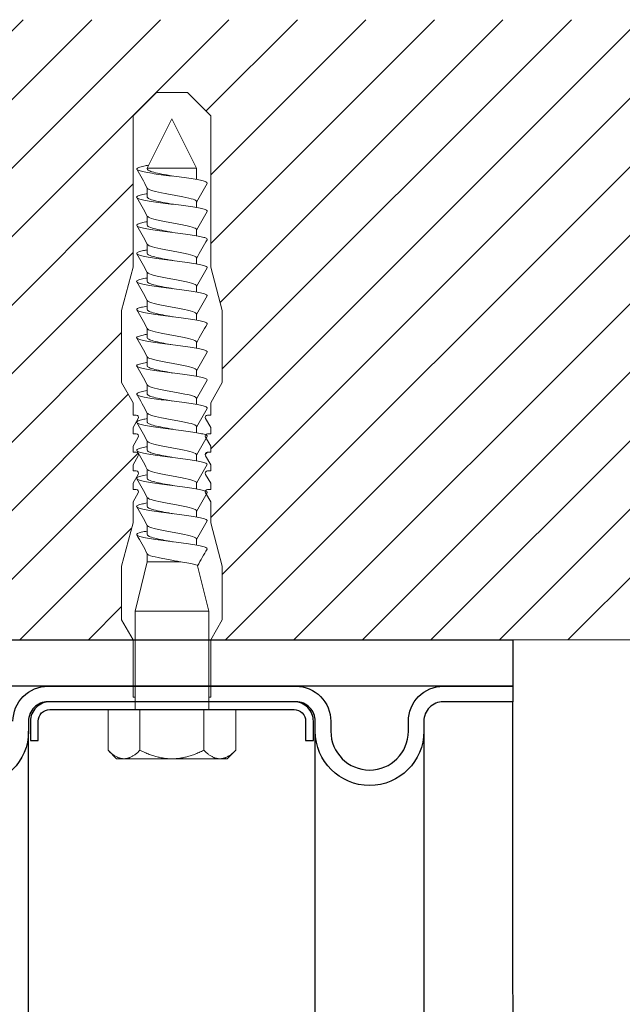
# Model space of a CAD drawing. Units: millimetres. Extents: x -1685 to 10921, y 4 to 6486.
# Drawn here: x 5520 to 5598, y 518 to 645 of the extents above; entities that cross this region are included whole.
import ezdxf

# ---------------------------------------------------------------- set-up
doc = ezdxf.new("R2010")
doc.units = ezdxf.units.MM
for name, color, linetype, lineweight in [('Mauerwerk', 253, 'Continuous', 13), ('Mauerwerk-Schraffur', 253, 'Continuous', 5), ('Spidi-max-Befestigungsschraube', 6, 'Continuous', 15)]:
    doc.layers.add(name, color=color, linetype=linetype, lineweight=lineweight)
for name, color, linetype in [('Spidi-max', 6, 'Continuous'), ('Spidi-max-Isolator', 4, 'Continuous'), ('Spidi-max-U-Beilagscheibe', 6, 'Continuous')]:
    doc.layers.add(name, color=color, linetype=linetype)

# ---------------------------------------------------------------- blocks, each defined once
blk = doc.blocks.new('A$C00415C9C')
at = {"layer": 'Spidi-max-Befestigungsschraube'}
for p, q in [((-5, 76.59), (-2, 79.59)), ((0, 79.59), (-2, 79.59)), ((0, 79.59), (2, 79.59)), ((5, 76.59), (2, 79.59)), ((-5, 57.09), (-5, 76.59)), ((5, 57.09), (5, 76.59)), ((0, 76.2), (-3.18, 69.85)), ((0, 76.2), (3.18, 69.85)), ((-3.18, 69.85), (3.18, 69.85)), ((-3.18, 69.85), (-3.18, 69.75)), ((3.18, 69.85), (3.18, 68.38)), ((-3.18, 67.29), (-3.18, 66.12)), ((3.18, 65.54), (3.18, 64.76)), ((-3.18, 63.66), (-3.18, 62.49)), ((3.18, 61.92), (3.18, 61.13)), ((-3.18, 60.03), (-3.18, 58.86)), ((3.18, 58.29), (3.18, 57.5)), ((-5, 57.09), (-6.5, 51.5)), ((-3.18, 56.4), (-3.18, 55.23)), ((5, 57.09), (6.5, 51.5)), ((3.18, 54.66), (3.18, 53.87)), ((-3.18, 52.77), (-3.18, 51.6)), ((-6.5, 42.19), (-6.5, 51.5)), ((3.18, 51.03), (3.18, 50.24)), ((6.5, 42.19), (6.5, 51.5)), ((-3.18, 49.14), (-3.18, 47.97)), ((3.18, 47.4), (3.18, 46.61)), ((-3.18, 45.51), (-3.18, 44.35)), ((3.18, 43.77), (3.18, 42.98)), ((-5, 39.59), (-6.5, 42.19)), ((5, 39.59), (6.5, 42.19)), ((-3.18, 41.89), (-3.18, 40.72)), ((-5, 37.99), (-5, 39.59)), ((3.18, 40.14), (3.18, 39.36)), ((5, 37.99), (5, 39.59)), ((-3.18, 38.26), (-3.18, 37.09)), ((-5, 36.39), (-4.34, 37.54)), ((5, 36.39), (4.34, 37.54)), ((-5, 35.59), (-5, 36.39)), ((3.18, 36.52), (3.18, 35.73)), ((5, 35.59), (5, 36.39)), ((-5, 33.99), (-4.34, 35.14)), ((-3.18, 34.63), (-3.18, 33.46)), ((5, 33.99), (4.34, 35.14)), ((-5, 33.19), (-5, 33.99)), ((5, 33.19), (5, 33.99)), ((-5, 31.59), (-4.34, 32.74)), ((3.18, 32.89), (3.18, 32.1)), ((5, 31.59), (4.34, 32.74)), ((-5, 30.79), (-5, 31.59)), ((-3.18, 31), (-3.18, 29.83)), ((5, 30.79), (5, 31.59)), ((-5, 29.19), (-4.34, 30.34)), ((3.18, 29.26), (3.18, 28.47)), ((5, 29.19), (4.34, 30.34)), ((-5, 28.39), (-5, 29.19)), ((5, 28.39), (5, 29.19)), ((-5, 26.79), (-4.34, 27.94)), ((-5, 24.09), (-5, 26.79)), ((-3.18, 27.37), (-3.18, 26.2)), ((5, 26.79), (4.34, 27.94)), ((5, 24.09), (5, 26.79)), ((3.18, 25.63), (3.18, 24.84)), ((-5, 24.09), (-6.5, 18.5)), ((-3.18, 23.74), (-3.18, 22.57)), ((5, 24.09), (6.5, 18.5)), ((3.18, 22), (3.18, 21.21)), ((-3.18, 20.11), (-3.18, 19.05)), ((-6.5, 11.59), (-6.5, 18.5)), ((-3.18, 19.05), (-4.76, 12.7)), ((-3.18, 19.05), (1.13, 19.05)), ((3.3, 18.55), (4.76, 12.7)), ((6.5, 11.59), (6.5, 18.5)), ((-5, 8.99), (-6.5, 11.59)), ((-4.76, 12.7), (4.76, 12.7)), ((-4.76, 12.7), (-4.76, 0)), ((4.76, 12.7), (4.76, 0)), ((5, 8.99), (6.5, 11.59)), ((-5, 1.59), (-5, 8.99)), ((5, 1.59), (5, 8.99)), ((-8.24, 0), (-8.24, -5.25)), ((-8.24, 0), (-4.12, 0)), ((-4.12, 0), (-4.12, -5.25)), ((-4.12, 0), (4.12, 0)), ((4.12, 0), (4.12, -5.25)), ((4.12, 0), (8.24, 0)), ((8.24, 0), (8.24, -5.25)), ((-7.14, -6.35), (-8.24, -5.25)), ((-7.14, -6.35), (-6.18, -6.35)), ((-6.18, -6.35), (0, -6.35)), ((0, -6.35), (6.18, -6.35)), ((6.18, -6.35), (7.14, -6.35)), ((7.14, -6.35), (8.24, -5.25))]:
    blk.add_line(p, q, dxfattribs=at)
for points in [[(-5, 37.99), (-4.6, 37.99)], [(4.6, 37.99), (5, 37.99)], [(-5, 35.59), (-4.6, 35.59)], [(4.6, 35.59), (5, 35.59)], [(-5, 33.19), (-4.6, 33.19)], [(4.6, 33.19), (5, 33.19)], [(-5, 30.79), (-4.6, 30.79)], [(4.6, 30.79), (5, 30.79)], [(-5, 28.39), (-4.6, 28.39)], [(4.6, 28.39), (5, 28.39)], [(-5, 1.59), (-4.76, 1.59)], [(5, 1.59), (4.76, 1.59)]]:
    blk.add_lwpolyline(points, dxfattribs=at)
for centre, start, end in [((-4.6, 37.69), 330, 90), ((4.6, 37.69), 90, 210), ((-4.6, 35.29), 330, 90), ((4.6, 35.29), 90, 210), ((-4.6, 32.89), 330, 90), ((4.6, 32.89), 90, 210), ((-4.6, 30.49), 330, 90), ((4.6, 30.49), 90, 210), ((-4.6, 28.09), 330, 90), ((4.6, 28.09), 90, 210)]:
    blk.add_arc(centre, 0.3, start, end, dxfattribs=at)
for points, knots in [([(-2.99, 70.23), (-3.22, 70.19), (-3.73, 70.1), (-4.32, 69.95), (-4.61, 69.78), (-4.5, 69.61), (-4, 69.44), (-3.15, 69.27), (-2.04, 69.09), (-0.75, 68.92), (0.61, 68.75), (1.91, 68.58), (3.05, 68.41), (3.93, 68.24), (4.46, 68.07), (4.57, 67.95), (4.54, 67.89), (4.54, 67.88)], [0.685616, 0.685616, 0.685616, 0.685616, 0.884475, 1.1793, 1.474125, 1.76895, 2.063775, 2.3586, 2.653425, 2.94825, 3.243075, 3.5379, 3.832725, 4.12755, 4.422375, 4.7172, 4.754854, 4.754854, 4.754854, 4.754854]), ([(-3.18, 69.75), (-3.18, 69.71), (-3.16, 69.67), (-3.05, 69.57), (-2.91, 69.5), (-2.49, 69.35), (-2.2, 69.27), (-1.51, 69.12), (-1.13, 69.05), (-0.43, 68.92), (-0.15, 68.87), (0.14, 68.81)], [-280.277167, -280.277167, -280.277167, -280.277167, -279.674675, -279.674675, -278.487342, -278.487342, -277.20399, -277.20399, -275.920638, -275.920638, -275.040325, -275.040325, -275.040325, -275.040325]), ([(-3.18, 66.57), (-3.23, 66.56), (-3.6, 66.49), (-4.15, 66.37), (-4.56, 66.2), (-4.57, 66.03), (-4.19, 65.86), (-3.45, 65.69), (-2.41, 65.52), (-1.16, 65.35), (0.19, 65.18), (1.52, 65.01), (2.72, 64.84), (3.69, 64.67), (4.34, 64.5), (4.56, 64.36), (4.55, 64.28), (4.54, 64.25)], [7.02591, 7.02591, 7.02591, 7.02591, 7.0758, 7.370625, 7.66545, 7.960275, 8.2551, 8.549925, 8.84475, 9.139575, 9.4344, 9.729225, 10.02405, 10.318876, 10.613701, 10.908526, 11.038039, 11.038039, 11.038039, 11.038039]), ([(-3.18, 67.28), (-3.18, 67.28), (-3.11, 67.16), (-2.59, 66.93), (-0.94, 66.59), (1.02, 66.25), (2.64, 65.91), (3.2, 65.65), (3.2, 65.5), (3.18, 65.47)], [1.757697, 1.757697, 1.757697, 1.757697, 1.76895, 2.3586, 2.94825, 3.5379, 4.12755, 4.7172, 4.889484, 4.889484, 4.889484, 4.889484]), ([(-3.18, 66.12), (-3.18, 66.08), (-3.16, 66.04), (-3.03, 65.92), (-2.86, 65.85), (-2.38, 65.69), (-2.08, 65.62), (-1.37, 65.46), (-0.98, 65.39), (-0.33, 65.27), (-0.09, 65.23), (0.14, 65.18)], [-259.904643, -259.904643, -259.904643, -259.904643, -259.237065, -259.237065, -257.953713, -257.953713, -256.670361, -256.670361, -255.387009, -255.387009, -254.66715, -254.66715, -254.66715, -254.66715]), ([(3.18, 65.54), (3.18, 65.55), (3.18, 65.56), (3.17, 65.58), (3.17, 65.59), (3.17, 65.59)], [-15.5640692, -15.5640692, -15.5640692, -15.5640692, -15.4002217, -15.4002217, -15.2810338, -15.2810338, -15.2810338, -15.2810338]), ([(-3.18, 63.65), (-3.15, 63.61), (-2.98, 63.46), (-2.1, 63.19), (-0.27, 62.85), (1.65, 62.51), (2.99, 62.17), (3.23, 61.95), (3.18, 61.84)], [8.040882, 8.040882, 8.040882, 8.040882, 8.2551, 8.84475, 9.4344, 10.02405, 10.613701, 11.172669, 11.172669, 11.172669, 11.172669]), ([(-3.18, 62.94), (-3.45, 62.89), (-3.97, 62.79), (-4.47, 62.62), (-4.61, 62.45), (-4.35, 62.28), (-3.72, 62.11), (-2.76, 61.94), (-1.57, 61.77), (-0.24, 61.6), (1.11, 61.43), (2.37, 61.26), (3.42, 61.09), (4.17, 60.92), (4.53, 60.77), (4.56, 60.67), (4.54, 60.62)], [13.309095, 13.309095, 13.309095, 13.309095, 13.561951, 13.856776, 14.151601, 14.446426, 14.741251, 15.036076, 15.330901, 15.625726, 15.920551, 16.215376, 16.510201, 16.805026, 17.099851, 17.321225, 17.321225, 17.321225, 17.321225]), ([(-3.18, 62.49), (-3.18, 62.44), (-3.15, 62.39), (-2.97, 62.26), (-2.78, 62.19), (-2.27, 62.04), (-1.96, 61.96), (-1.23, 61.81), (-0.82, 61.73), (-0.22, 61.62), (-0.04, 61.59), (0.14, 61.56)], [-239.531494, -239.531494, -239.531494, -239.531494, -238.703436, -238.703436, -237.420084, -237.420084, -236.136732, -236.136732, -234.853381, -234.853381, -234.294022, -234.294022, -234.294022, -234.294022]), ([(3.18, 61.92), (3.18, 61.92), (3.18, 61.92), (3.18, 61.93), (3.18, 61.95), (3.17, 61.97)], [-35.9377829, -35.9377829, -35.9377829, -35.9377829, -35.9338506, -35.9338506, -35.6545288, -35.6545288, -35.6545288, -35.6545288]), ([(-3.18, 60.02), (-3.13, 59.94), (-2.8, 59.75), (-1.52, 59.44), (0.42, 59.1), (2.21, 58.76), (3.12, 58.47), (3.21, 58.28), (3.18, 58.21)], [14.324067, 14.324067, 14.324067, 14.324067, 14.741251, 15.330901, 15.920551, 16.510201, 17.099851, 17.455854, 17.455854, 17.455854, 17.455854]), ([(-3.18, 59.31), (-3.35, 59.28), (-3.81, 59.19), (-4.35, 59.05), (-4.61, 58.88), (-4.48, 58.71), (-3.95, 58.54), (-3.09, 58.37), (-1.96, 58.2), (-0.66, 58.03), (0.7, 57.86), (1.99, 57.69), (3.12, 57.52), (3.97, 57.35), (4.48, 57.18), (4.57, 57.06), (4.54, 57), (4.54, 57)], [19.592281, 19.592281, 19.592281, 19.592281, 19.753276, 20.048101, 20.342926, 20.637751, 20.932576, 21.227401, 21.522226, 21.817051, 22.111876, 22.406701, 22.701526, 22.996351, 23.291176, 23.586001, 23.60441, 23.60441, 23.60441, 23.60441]), ([(-3.18, 58.86), (-3.18, 58.8), (-3.13, 58.74), (-2.91, 58.61), (-2.7, 58.53), (-2.16, 58.38), (-1.83, 58.3), (-1.08, 58.15), (-0.67, 58.07), (-0.12, 57.97), (0.01, 57.95), (0.14, 57.93)], [-219.158234, -219.158234, -219.158234, -219.158234, -218.169807, -218.169807, -216.886455, -216.886455, -215.603103, -215.603103, -214.319752, -214.319752, -213.920845, -213.920845, -213.920845, -213.920845]), ([(-3.18, 56.39), (-3.17, 56.39), (-3.1, 56.27), (-2.55, 56.04), (-0.88, 55.7), (1.09, 55.36), (2.69, 55.01), (3.21, 54.76), (3.19, 54.62), (3.18, 54.59)], [20.607253, 20.607253, 20.607253, 20.607253, 20.637751, 21.227401, 21.817051, 22.406701, 22.996351, 23.586001, 23.73904, 23.73904, 23.73904, 23.73904]), ([(-3.18, 55.68), (-3.26, 55.67), (-3.64, 55.6), (-4.19, 55.47), (-4.57, 55.3), (-4.56, 55.13), (-4.15, 54.96), (-3.39, 54.79), (-2.33, 54.62), (-1.07, 54.45), (0.28, 54.28), (1.6, 54.11), (2.79, 53.94), (3.74, 53.77), (4.37, 53.6), (4.56, 53.47), (4.55, 53.39), (4.54, 53.37)], [25.875466, 25.875466, 25.875466, 25.875466, 25.944601, 26.239426, 26.534251, 26.829076, 27.123901, 27.418726, 27.713551, 28.008376, 28.303201, 28.598026, 28.892851, 29.187676, 29.482501, 29.777326, 29.887595, 29.887595, 29.887595, 29.887595]), ([(-3.18, 55.23), (-3.18, 55.16), (-3.11, 55.1), (-2.84, 54.95), (-2.61, 54.87), (-2.04, 54.72), (-1.69, 54.65), (-0.93, 54.49), (-0.51, 54.42), (-0.01, 54.33), (0.06, 54.31), (0.14, 54.3)], [-198.784765, -198.784765, -198.784765, -198.784765, -197.636178, -197.636178, -196.352826, -196.352826, -195.069475, -195.069475, -193.786123, -193.786123, -193.547522, -193.547522, -193.547522, -193.547522]), ([(-3.18, 52.77), (-3.15, 52.72), (-2.97, 52.56), (-2.05, 52.29), (-0.2, 51.95), (1.71, 51.61), (3.01, 51.28), (3.23, 51.06), (3.18, 50.96)], [26.890438, 26.890438, 26.890438, 26.890438, 27.123901, 27.713551, 28.303201, 28.892851, 29.482501, 30.022225, 30.022225, 30.022225, 30.022225]), ([(-3.18, 52.06), (-3.48, 52), (-4.01, 51.89), (-4.5, 51.73), (-4.61, 51.56), (-4.32, 51.39), (-3.66, 51.22), (-2.69, 51.05), (-1.48, 50.88), (-0.15, 50.71), (1.2, 50.54), (2.44, 50.37), (3.48, 50.2), (4.21, 50.03), (4.54, 49.87), (4.56, 49.78), (4.54, 49.74)], [32.158651, 32.158651, 32.158651, 32.158651, 32.430752, 32.725577, 33.020402, 33.315227, 33.610052, 33.904877, 34.199702, 34.494527, 34.789352, 35.084177, 35.379002, 35.673827, 35.968652, 36.170781, 36.170781, 36.170781, 36.170781]), ([(-3.18, 51.6), (-3.18, 51.6), (-3.18, 51.6), (-3.18, 51.52), (-3.09, 51.45), (-2.76, 51.29), (-2.52, 51.22), (-1.92, 51.06), (-1.56, 50.99), (-0.78, 50.84), (-0.36, 50.76), (0.09, 50.68), (0.12, 50.67), (0.14, 50.67)], [-178.410997, -178.410997, -178.410997, -178.410997, -178.385901, -178.385901, -177.102549, -177.102549, -175.819197, -175.819197, -174.535846, -174.535846, -173.252494, -173.252494, -173.173956, -173.173956, -173.173956, -173.173956]), ([(-3.18, 48.43), (-3.38, 48.39), (-3.85, 48.3), (-4.38, 48.15), (-4.62, 47.98), (-4.45, 47.81), (-3.91, 47.64), (-3.02, 47.47), (-1.88, 47.3), (-0.57, 47.13), (0.79, 46.96), (2.07, 46.79), (3.18, 46.62), (4.02, 46.45), (4.5, 46.28), (4.57, 46.17), (4.54, 46.11)], [38.441837, 38.441837, 38.441837, 38.441837, 38.622077, 38.916902, 39.211727, 39.506552, 39.801377, 40.096202, 40.391027, 40.685852, 40.980677, 41.275502, 41.570327, 41.865152, 42.159977, 42.453966, 42.453966, 42.453966, 42.453966]), ([(-3.18, 49.14), (-3.13, 49.05), (-2.79, 48.86), (-1.46, 48.54), (0.48, 48.2), (2.26, 47.86), (3.13, 47.57), (3.21, 47.39), (3.18, 47.33)], [33.173623, 33.173623, 33.173623, 33.173623, 33.610052, 34.199702, 34.789352, 35.379002, 35.968652, 36.30541, 36.30541, 36.30541, 36.30541]), ([(-3.18, 47.97), (-3.18, 47.96), (-3.18, 47.95), (-3.15, 47.86), (-3.04, 47.79), (-2.68, 47.64), (-2.42, 47.56), (-1.79, 47.41), (-1.42, 47.33), (-0.65, 47.18), (-0.25, 47.11), (0.14, 47.04)], [-158.037328, -158.037328, -158.037328, -158.037328, -157.852272, -157.852272, -156.56892, -156.56892, -155.285569, -155.285569, -154.002217, -154.002217, -152.800149, -152.800149, -152.800149, -152.800149]), ([(-3.18, 44.8), (-3.28, 44.78), (-3.67, 44.71), (-4.23, 44.58), (-4.58, 44.41), (-4.55, 44.24), (-4.12, 44.07), (-3.33, 43.9), (-2.26, 43.73), (-0.99, 43.56), (0.36, 43.39), (1.69, 43.21), (2.86, 43.04), (3.79, 42.87), (4.39, 42.7), (4.56, 42.57), (4.55, 42.5), (4.54, 42.48)], [44.725022, 44.725022, 44.725022, 44.725022, 44.813402, 45.108227, 45.403052, 45.697877, 45.992702, 46.287527, 46.582352, 46.877177, 47.172002, 47.466827, 47.761652, 48.056477, 48.351302, 48.646127, 48.737151, 48.737151, 48.737151, 48.737151]), ([(-3.18, 45.51), (-3.17, 45.5), (-3.09, 45.38), (-2.5, 45.14), (-0.82, 44.8), (1.15, 44.46), (2.72, 44.12), (3.21, 43.87), (3.19, 43.73), (3.18, 43.7)], [39.456809, 39.456809, 39.456809, 39.456809, 39.506552, 40.096202, 40.685852, 41.275502, 41.865152, 42.454802, 42.588595, 42.588595, 42.588595, 42.588595]), ([(-3.18, 44.35), (-3.18, 44.33), (-3.17, 44.3), (-3.12, 44.21), (-2.99, 44.13), (-2.58, 43.98), (-2.31, 43.9), (-1.65, 43.75), (-1.27, 43.67), (-0.54, 43.54), (-0.2, 43.47), (0.14, 43.41)], [-137.663935, -137.663935, -137.663935, -137.663935, -137.318643, -137.318643, -136.035291, -136.035291, -134.75194, -134.75194, -133.468588, -133.468588, -132.426588, -132.426588, -132.426588, -132.426588]), ([(-3.18, 41.17), (-3.5, 41.11), (-4.04, 41), (-4.51, 40.83), (-4.6, 40.66), (-4.29, 40.49), (-3.61, 40.32), (-2.62, 40.15), (-1.4, 39.98), (-0.06, 39.81), (1.29, 39.64), (2.52, 39.47), (3.53, 39.3), (4.24, 39.13), (4.55, 38.98), (4.56, 38.89), (4.54, 38.85)], [51.008207, 51.008207, 51.008207, 51.008207, 51.299553, 51.594378, 51.889203, 52.184028, 52.478853, 52.773678, 53.068503, 53.363328, 53.658153, 53.952978, 54.247803, 54.542628, 54.837453, 55.020336, 55.020336, 55.020336, 55.020336]), ([(-3.18, 41.88), (-3.15, 41.83), (-2.95, 41.67), (-1.99, 41.39), (-0.14, 41.05), (1.77, 40.71), (3.02, 40.39), (3.23, 40.17), (3.18, 40.07)], [45.739994, 45.739994, 45.739994, 45.739994, 45.992702, 46.582352, 47.172002, 47.761652, 48.351302, 48.871781, 48.871781, 48.871781, 48.871781]), ([(-3.18, 40.72), (-3.18, 40.69), (-3.17, 40.66), (-3.08, 40.55), (-2.93, 40.47), (-2.49, 40.32), (-2.2, 40.25), (-1.51, 40.09), (-1.13, 40.02), (-0.44, 39.89), (-0.15, 39.84), (0.14, 39.78)], [-117.290719, -117.290719, -117.290719, -117.290719, -116.785014, -116.785014, -115.501663, -115.501663, -114.218311, -114.218311, -112.934959, -112.934959, -112.053268, -112.053268, -112.053268, -112.053268]), ([(-3.18, 38.25), (-3.13, 38.16), (-2.77, 37.96), (-1.4, 37.65), (0.55, 37.31), (2.31, 36.97), (3.14, 36.68), (3.21, 36.5), (3.18, 36.44)], [52.023179, 52.023179, 52.023179, 52.023179, 52.478853, 53.068503, 53.658153, 54.247803, 54.837453, 55.154966, 55.154966, 55.154966, 55.154966]), ([(-3.18, 37.54), (-3.4, 37.5), (-3.88, 37.41), (-4.41, 37.26), (-4.62, 37.09), (-4.43, 36.92), (-3.86, 36.74), (-2.95, 36.57), (-1.8, 36.4), (-0.48, 36.23), (0.87, 36.06), (2.15, 35.89), (3.25, 35.72), (4.06, 35.55), (4.51, 35.39), (4.57, 35.28), (4.54, 35.22)], [57.291393, 57.291393, 57.291393, 57.291393, 57.490878, 57.785703, 58.080528, 58.375353, 58.670178, 58.965003, 59.259828, 59.554653, 59.849478, 60.144303, 60.439128, 60.733953, 61.028778, 61.303522, 61.303522, 61.303522, 61.303522]), ([(-3.18, 37.09), (-3.18, 37.05), (-3.16, 37.01), (-3.03, 36.89), (-2.86, 36.82), (-2.38, 36.66), (-2.08, 36.59), (-1.37, 36.44), (-0.98, 36.36), (-0.33, 36.24), (-0.09, 36.2), (0.14, 36.16)], [-96.917586, -96.917586, -96.917586, -96.917586, -96.251385, -96.251385, -94.968034, -94.968034, -93.684682, -93.684682, -92.40133, -92.40133, -91.680093, -91.680093, -91.680093, -91.680093]), ([(-3.18, 34.62), (-3.17, 34.61), (-3.08, 34.48), (-2.46, 34.24), (-0.75, 33.9), (1.21, 33.56), (2.76, 33.22), (3.22, 32.97), (3.19, 32.84), (3.18, 32.81)], [58.306364, 58.306364, 58.306364, 58.306364, 58.375353, 58.965003, 59.554653, 60.144303, 60.733953, 61.323603, 61.438151, 61.438151, 61.438151, 61.438151]), ([(-3.18, 33.91), (-3.3, 33.89), (-3.71, 33.81), (-4.26, 33.68), (-4.59, 33.51), (-4.53, 33.34), (-4.07, 33.17), (-3.27, 33), (-2.18, 32.83), (-0.9, 32.66), (0.45, 32.49), (1.77, 32.32), (2.93, 32.15), (3.84, 31.98), (4.42, 31.81), (4.57, 31.68), (4.55, 31.61), (4.54, 31.6)], [63.574578, 63.574578, 63.574578, 63.574578, 63.682203, 63.977028, 64.271853, 64.566678, 64.861503, 65.156328, 65.451153, 65.745978, 66.040803, 66.335628, 66.630453, 66.925278, 67.220103, 67.514928, 67.586707, 67.586707, 67.586707, 67.586707]), ([(-3.18, 33.46), (-3.18, 33.41), (-3.15, 33.36), (-2.97, 33.24), (-2.79, 33.16), (-2.28, 33.01), (-1.96, 32.93), (-1.23, 32.78), (-0.83, 32.7), (-0.23, 32.59), (-0.04, 32.56), (0.14, 32.53)], [-76.544437, -76.544437, -76.544437, -76.544437, -75.717757, -75.717757, -74.434405, -74.434405, -73.151053, -73.151053, -71.867701, -71.867701, -71.306965, -71.306965, -71.306965, -71.306965]), ([(-3.18, 30.99), (-3.15, 30.94), (-2.94, 30.78), (-1.94, 30.5), (-0.07, 30.16), (1.82, 29.82), (3.04, 29.49), (3.23, 29.28), (3.18, 29.19)], [64.58955, 64.58955, 64.58955, 64.58955, 64.861503, 65.451153, 66.040803, 66.630453, 67.220103, 67.721337, 67.721337, 67.721337, 67.721337]), ([(-3.18, 30.28), (-3.2, 30.28), (-3.53, 30.22), (-4.08, 30.1), (-4.53, 29.93), (-4.59, 29.76), (-4.26, 29.59), (-3.55, 29.42), (-2.54, 29.25), (-1.31, 29.08), (0.03, 28.91), (1.37, 28.74), (2.59, 28.57), (3.59, 28.4), (4.28, 28.23), (4.55, 28.09), (4.56, 28), (4.54, 27.97)], [69.857763, 69.857763, 69.857763, 69.857763, 69.873528, 70.168353, 70.463178, 70.758003, 71.052828, 71.347654, 71.642479, 71.937304, 72.232129, 72.526954, 72.821779, 73.116604, 73.411429, 73.706254, 73.869892, 73.869892, 73.869892, 73.869892]), ([(-3.18, 29.83), (-3.18, 29.77), (-3.13, 29.71), (-2.91, 29.58), (-2.7, 29.5), (-2.16, 29.35), (-1.83, 29.28), (-1.08, 29.12), (-0.67, 29.05), (-0.12, 28.95), (0.01, 28.92), (0.14, 28.9)], [-56.171178, -56.171178, -56.171178, -56.171178, -55.184128, -55.184128, -53.900776, -53.900776, -52.617424, -52.617424, -51.334072, -51.334072, -50.933788, -50.933788, -50.933788, -50.933788]), ([(-3.18, 27.37), (-3.13, 27.27), (-2.75, 27.07), (-1.34, 26.75), (0.61, 26.41), (2.36, 26.07), (3.15, 25.79), (3.21, 25.61), (3.18, 25.56)], [70.872735, 70.872735, 70.872735, 70.872735, 71.347654, 71.937304, 72.526954, 73.116604, 73.706254, 74.004522, 74.004522, 74.004522, 74.004522]), ([(-3.18, 26.66), (-3.42, 26.61), (-3.91, 26.51), (-4.43, 26.36), (-4.62, 26.19), (-4.4, 26.02), (-3.81, 25.85), (-2.89, 25.68), (-1.71, 25.51), (-0.39, 25.34), (0.96, 25.17), (2.23, 25), (3.31, 24.83), (4.1, 24.66), (4.52, 24.49), (4.57, 24.39), (4.54, 24.34)], [76.140949, 76.140949, 76.140949, 76.140949, 76.359679, 76.654504, 76.949329, 77.244154, 77.538979, 77.833804, 78.128629, 78.423454, 78.718279, 79.013104, 79.307929, 79.602754, 79.897579, 80.153078, 80.153078, 80.153078, 80.153078]), ([(-3.18, 26.2), (-3.18, 26.13), (-3.11, 26.07), (-2.84, 25.92), (-2.61, 25.85), (-2.04, 25.69), (-1.7, 25.62), (-0.93, 25.47), (-0.52, 25.39), (-0.02, 25.3), (0.06, 25.28), (0.14, 25.27)], [-35.797711, -35.797711, -35.797711, -35.797711, -34.650499, -34.650499, -33.367147, -33.367147, -32.083795, -32.083795, -30.800443, -30.800443, -30.560467, -30.560467, -30.560467, -30.560467]), ([(-3.18, 23.03), (-3.32, 23), (-3.75, 22.92), (-4.3, 22.78), (-4.6, 22.61), (-4.51, 22.44), (-4.03, 22.27), (-3.2, 22.1), (-2.1, 21.93), (-0.81, 21.76), (0.54, 21.59), (1.85, 21.42), (3, 21.25), (3.89, 21.08), (4.44, 20.91), (4.57, 20.79), (4.54, 20.72), (4.54, 20.71)], [82.424134, 82.424134, 82.424134, 82.424134, 82.551004, 82.845829, 83.140654, 83.435479, 83.730304, 84.025129, 84.319954, 84.614779, 84.909604, 85.204429, 85.499254, 85.794079, 86.088904, 86.383729, 86.436263, 86.436263, 86.436263, 86.436263]), ([(-3.18, 23.74), (-3.17, 23.72), (-3.07, 23.59), (-2.41, 23.35), (-0.69, 23.01), (1.27, 22.66), (2.8, 22.32), (3.22, 22.08), (3.19, 21.95), (3.18, 21.93)], [77.15592, 77.15592, 77.15592, 77.15592, 77.244154, 77.833804, 78.423454, 79.013104, 79.602754, 80.192404, 80.287707, 80.287707, 80.287707, 80.287707]), ([(-3.18, 22.57), (-3.18, 22.57), (-3.18, 22.57), (-3.18, 22.49), (-3.09, 22.42), (-2.76, 22.27), (-2.52, 22.19), (-1.92, 22.04), (-1.56, 21.96), (-0.78, 21.81), (-0.36, 21.73), (0.09, 21.65), (0.12, 21.65), (0.14, 21.64)], [-15.423946, -15.423946, -15.423946, -15.423946, -15.400222, -15.400222, -14.11687, -14.11687, -12.833518, -12.833518, -11.550166, -11.550166, -10.266814, -10.266814, -10.186904, -10.186904, -10.186904, -10.186904]), ([(-3.18, 20.11), (-3.15, 20.05), (-2.92, 19.88), (-1.89, 19.6), (-0.15, 19.29), (0.95, 19.09), (1.38, 19)], [83.439106, 83.439106, 83.439106, 83.439106, 83.730304, 84.319954, 84.909604, 85.359759, 85.359759, 85.359759, 85.359759]), ([(3.3, 18.55), (3.29, 18.6), (3.22, 18.64), (2.93, 18.74), (2.7, 18.79), (2.12, 18.9), (1.77, 18.95), (1.38, 19)], [-3.685827, -3.685827, -3.685827, -3.685827, -2.562635, -2.562635, -1.27402, -1.27402, 0, 0, 0, 0])]:
    blk.add_open_spline(points, degree=3, knots=knots, dxfattribs=at)
for points in [[(-4.54, 69.7), (-4.08, 68.9), (-3.62, 68.09), (-3.18, 67.28)], [(3.18, 65.47), (3.62, 66.28), (4.08, 67.08), (4.54, 67.88)], [(-4.54, 66.07), (-4.08, 65.27), (-3.62, 64.46), (-3.18, 63.65)], [(3.18, 61.84), (3.62, 62.65), (4.08, 63.45), (4.54, 64.25)], [(-4.54, 62.44), (-4.08, 61.64), (-3.62, 60.84), (-3.18, 60.02)], [(3.18, 58.21), (3.62, 59.02), (4.08, 59.83), (4.54, 60.62)], [(-4.54, 58.81), (-4.08, 58.01), (-3.62, 57.21), (-3.18, 56.39)], [(3.18, 58.29), (3.18, 58.3), (3.18, 58.32), (3.17, 58.34)], [(3.18, 54.59), (3.62, 55.4), (4.08, 56.2), (4.54, 57)], [(-4.54, 55.18), (-4.08, 54.38), (-3.62, 53.58), (-3.18, 52.77)], [(3.18, 50.96), (3.62, 51.77), (4.08, 52.57), (4.54, 53.37)], [(-4.54, 51.55), (-4.08, 50.75), (-3.62, 49.95), (-3.18, 49.14)], [(3.18, 47.33), (3.62, 48.14), (4.08, 48.94), (4.54, 49.74)], [(-4.54, 47.92), (-4.08, 47.12), (-3.62, 46.32), (-3.18, 45.51)], [(3.18, 43.7), (3.62, 44.51), (4.08, 45.31), (4.54, 46.11)], [(-4.54, 44.3), (-4.08, 43.5), (-3.62, 42.69), (-3.18, 41.88)], [(3.18, 40.07), (3.62, 40.88), (4.08, 41.68), (4.54, 42.48)], [(-4.54, 40.67), (-4.08, 39.87), (-3.62, 39.06), (-3.18, 38.25)], [(3.18, 40.14), (3.18, 40.16), (3.18, 40.18), (3.17, 40.19)], [(3.18, 36.44), (3.62, 37.25), (4.08, 38.05), (4.54, 38.85)], [(-4.54, 37.04), (-4.08, 36.24), (-3.62, 35.44), (-3.18, 34.62)], [(3.18, 32.81), (3.62, 33.62), (4.08, 34.43), (4.54, 35.22)], [(-4.54, 33.41), (-4.08, 32.61), (-3.62, 31.81), (-3.18, 30.99)], [(3.18, 29.19), (3.62, 30), (4.08, 30.8), (4.54, 31.6)], [(-4.54, 29.78), (-4.08, 28.98), (-3.62, 28.18), (-3.18, 27.37)], [(3.18, 29.26), (3.18, 29.28), (3.18, 29.29), (3.17, 29.31)], [(3.18, 25.56), (3.62, 26.37), (4.08, 27.17), (4.54, 27.97)], [(-4.54, 26.15), (-4.08, 25.35), (-3.62, 24.55), (-3.18, 23.74)], [(3.18, 21.93), (3.62, 22.74), (4.08, 23.54), (4.54, 24.34)], [(-4.54, 22.52), (-4.08, 21.72), (-3.62, 20.92), (-3.18, 20.11)], [(3.31, 18.53), (3.71, 19.27), (4.12, 19.99), (4.54, 20.71)]]:
    blk.add_open_spline(points, degree=3, dxfattribs=at)
at = {"layer": 'Spidi-max-Befestigungsschraube', "extrusion": (-1.35506e-12, 3.27388e-13, -1)}
blk.add_open_spline([(3.18, 54.66), (3.18, 54.68), (3.18, 54.69), (3.17, 54.71)], degree=3, dxfattribs=at)
at = {"layer": 'Spidi-max-Befestigungsschraube', "extrusion": (-1.56344e-12, 3.77713e-13, -1)}
blk.add_open_spline([(3.18, 51.03), (3.18, 51.05), (3.18, 51.06), (3.17, 51.08)], degree=3, dxfattribs=at)
at = {"layer": 'Spidi-max-Befestigungsschraube', "extrusion": (-1.29288e-12, 3.12324e-13, -1)}
blk.add_open_spline([(3.18, 47.4), (3.18, 47.42), (3.18, 47.43), (3.17, 47.45)], degree=3, dxfattribs=at)
at = {"layer": 'Spidi-max-Befestigungsschraube', "extrusion": (-1.18172e-12, 2.85461e-13, -1)}
blk.add_open_spline([(3.18, 43.77), (3.18, 43.79), (3.18, 43.81), (3.17, 43.82)], degree=3, dxfattribs=at)
at = {"layer": 'Spidi-max-Befestigungsschraube', "extrusion": (-5.48846e-12, 1.34775e-12, -1)}
blk.add_open_spline([(3.18, 36.52), (3.18, 36.53), (3.18, 36.54), (3.17, 36.55), (3.17, 36.56), (3.17, 36.57)], degree=3, knots=[-178.5511233, -178.5511233, -178.5511233, -178.5511233, -178.3859011, -178.3859011, -178.2680872, -178.2680872, -178.2680872, -178.2680872], dxfattribs=at)
at = {"layer": 'Spidi-max-Befestigungsschraube', "extrusion": (-1.19705e-12, 2.54508e-13, -1)}
blk.add_open_spline([(3.18, 32.89), (3.18, 32.89), (3.18, 32.89), (3.18, 32.9), (3.18, 32.92), (3.17, 32.94)], degree=3, knots=[-198.924834, -198.924834, -198.924834, -198.924834, -198.91953, -198.91953, -198.6415844, -198.6415844, -198.6415844, -198.6415844], dxfattribs=at)
at = {"layer": 'Spidi-max-Befestigungsschraube', "extrusion": (-4.68343e-13, 1.13153e-13, -1)}
blk.add_open_spline([(3.18, 25.63), (3.18, 25.65), (3.18, 25.66), (3.17, 25.68)], degree=3, dxfattribs=at)
at = {"layer": 'Spidi-max-Befestigungsschraube', "extrusion": (-6.76463e-13, 1.63427e-13, -1)}
blk.add_open_spline([(3.18, 22), (3.18, 22.02), (3.18, 22.04), (3.17, 22.05)], degree=3, dxfattribs=at)
at = {"layer": 'Spidi-max-Befestigungsschraube'}
for points, weights in [([(-6.18, -6.35), (-7.14, -6.35), (-8.24, -5.25)], [1, 1.08831242986, 1.09938613175]), ([(0, -6.35), (-1.91, -6.35), (-4.12, -5.25)], [1, 1.08831242986, 1.09938613175]), ([(4.12, -5.25), (1.91, -6.35), (0, -6.35)], [1.09938613175, 1.08831242986, 1]), ([(6.18, -6.35), (5.23, -6.35), (4.12, -5.25)], [1, 1.08831242986, 1.09938613175]), ([(8.24, -5.25), (7.14, -6.35), (6.18, -6.35)], [1.09938613175, 1.08831242986, 1])]:
    blk.add_rational_spline(points, weights, degree=2, dxfattribs=at)
at = {"layer": 'Spidi-max-Befestigungsschraube', "extrusion": (0, 7.01042e-17, -1)}
blk.add_rational_spline([(-4.12, -5.25), (-5.23, -6.35), (-6.18, -6.35)], [1.09938613175, 1.08831242986, 1], degree=2, dxfattribs=at)
blk = doc.blocks.new('A$C41125F03')
at = {"layer": 'Mauerwerk'}
blk.add_lwpolyline([(44, 0), (80.5, 0)], dxfattribs=at)
blk = doc.blocks.new('A$C35DD05BE')
at = {"layer": 'Spidi-max'}
for points in [[(-20.5, -4.5, -0.414214), (-16, 0), (16, 0, -0.414214), (20.5, -4.5), (20.5, -5.8, 1), (30.5, -5.8), (30.5, -4.5, -0.414214), (35, 0), (44, 0), (44, -2), (35, -2, 0.414214), (32.5, -4.5), (32.5, -5.8, -1), (18.5, -5.8), (18.5, -4.5, 0.414214), (16, -2), (-16, -2, 0.414214), (-18.5, -4.5), (-18.5, -5.8, -1), (-32.5, -5.8)], [(-44, -2), (-44, -39.37, -0.045289), (-45.14, -51.97), (-54.97, -105.64, 0.426575), (-53.28, -107.98), (-38.84, -110), (38.84, -110), (53.28, -107.98, 0.426575), (54.97, -105.64), (45.14, -51.97, -0.045289), (44, -39.37), (44, -2)]]:
    blk.add_lwpolyline(points, format="xyb", dxfattribs=at)
for points in [[(-37.13, -109.9), (-18.5, -54), (-18.5, -5.8)], [(37.13, -109.9), (18.5, -54), (18.5, -5.8)], [(32.5, -5.8), (32.5, -54), (41.11, -109.58)]]:
    blk.add_lwpolyline(points, dxfattribs=at)

msp = doc.modelspace()

# ---------------------------------------------------------------- hatches: boundary and pattern name
at = {"layer": 'Mauerwerk-Schraffur'}
h = msp.add_hatch(dxfattribs=at)
h.set_pattern_fill('ANSI31', color=256, scale=50)
h.set_pattern_definition([(45, (-821.592, -66.8773), (-4.4194174, 4.4194174), [])])
edge = h.paths.add_edge_path()
edge.add_line((5534.617, 632.42), (5537.617, 635.42))
edge.add_line((5537.617, 635.42), (5539.617, 635.42))
edge.add_line((5539.617, 635.42), (5541.617, 635.42))
edge.add_line((5541.617, 635.42), (5544.617, 632.42))
edge.add_line((5544.617, 632.42), (5544.617, 612.92))
edge.add_line((5544.617, 612.92), (5546.117, 607.322))
edge.add_line((5546.117, 607.322), (5546.117, 598.018))
edge.add_line((5546.117, 598.018), (5544.617, 595.42))
edge.add_line((5544.617, 595.42), (5544.617, 593.82))
edge.add_line((5544.617, 593.82), (5544.213, 593.82))
edge.add_arc((5544.213, 593.52), 0.3, 90, 210)
edge.add_line((5543.953, 593.37), (5544.617, 592.22))
edge.add_line((5544.617, 592.22), (5544.617, 591.42))
edge.add_line((5544.617, 591.42), (5544.213, 591.42))
edge.add_arc((5544.213, 591.12), 0.3, 90, 149.7283)
edge.add_spline(control_points=[(5543.954, 591.271), (5544.003, 591.251), (5544.149, 591.177), (5544.186, 591.104), (5544.156, 591.051)], knot_values=[60.9223341, 60.9223341, 60.9223341, 60.9223341, 61.028778, 61.3035218, 61.3035218, 61.3035218, 61.3035218], degree=3, periodic=0)
edge.add_spline(control_points=[(5544.156, 591.051), (5544.114, 590.979), (5544.073, 590.907), (5544.031, 590.836)], knot_values=[2.523527, 2.523527, 2.523527, 2.523527, 2.7724872, 2.7724872, 2.7724872, 2.7724872], degree=3, periodic=0)
edge.add_line((5544.031, 590.836), (5544.617, 589.82))
edge.add_line((5544.617, 589.82), (5544.617, 589.02))
edge.add_line((5544.617, 589.02), (5544.213, 589.02))
edge.add_arc((5544.213, 588.72), 0.3, 90, 210)
edge.add_line((5543.953, 588.57), (5544.617, 587.42))
edge.add_line((5544.617, 587.42), (5544.617, 586.62))
edge.add_line((5544.617, 586.62), (5544.213, 586.62))
edge.add_arc((5544.213, 586.32), 0.3, 90, 210)
edge.add_line((5543.953, 586.17), (5544.617, 585.02))
edge.add_line((5544.617, 585.02), (5544.617, 584.22))
edge.add_line((5544.617, 584.22), (5544.213, 584.22))
edge.add_arc((5544.213, 583.92), 0.3, 90, 210)
edge.add_line((5543.953, 583.77), (5544.617, 582.62))
edge.add_line((5544.617, 582.62), (5544.617, 579.92))
edge.add_line((5544.617, 579.92), (5546.117, 574.322))
edge.add_line((5546.117, 574.322), (5546.117, 567.418))
edge.add_line((5546.117, 567.418), (5544.621, 564.827))
edge.add_line((5544.621, 564.827), (5620.117, 564.827))
edge.add_line((5620.117, 564.827), (5620.117, 644.827))
edge.add_line((5620.117, 644.827), (5459.117, 644.827))
edge.add_line((5459.117, 644.827), (5459.117, 564.827))
edge.add_line((5459.117, 564.827), (5534.613, 564.827))
edge.add_line((5534.613, 564.827), (5533.117, 567.418))
edge.add_line((5533.117, 567.418), (5533.117, 574.322))
edge.add_line((5533.117, 574.322), (5534.617, 579.92))
edge.add_line((5534.617, 579.92), (5534.617, 582.62))
edge.add_line((5534.617, 582.62), (5535.281, 583.77))
edge.add_arc((5535.022, 583.92), 0.3, 330, 450)
edge.add_line((5535.022, 584.22), (5534.617, 584.22))
edge.add_line((5534.617, 584.22), (5534.617, 585.02))
edge.add_line((5534.617, 585.02), (5535.281, 586.17))
edge.add_arc((5535.022, 586.32), 0.3, 330, 450)
edge.add_line((5535.022, 586.62), (5534.617, 586.62))
edge.add_line((5534.617, 586.62), (5534.617, 587.42))
edge.add_line((5534.617, 587.42), (5535.281, 588.57))
edge.add_arc((5535.022, 588.72), 0.3, 330, 450)
edge.add_line((5535.022, 589.02), (5534.617, 589.02))
edge.add_line((5534.617, 589.02), (5534.617, 589.82))
edge.add_line((5534.617, 589.82), (5535.281, 590.97))
edge.add_arc((5535.022, 591.12), 0.3, 330, 450)
edge.add_line((5535.022, 591.42), (5534.617, 591.42))
edge.add_line((5534.617, 591.42), (5534.617, 592.22))
edge.add_line((5534.617, 592.22), (5535.281, 593.37))
edge.add_arc((5535.022, 593.52), 0.3, 330, 450)
edge.add_line((5535.022, 593.82), (5534.617, 593.82))
edge.add_line((5534.617, 593.82), (5534.617, 595.42))
edge.add_line((5534.617, 595.42), (5533.117, 598.018))
edge.add_line((5533.117, 598.018), (5533.117, 607.322))
edge.add_line((5533.117, 607.322), (5534.617, 612.92))
edge.add_line((5534.617, 612.92), (5534.617, 632.42))

# ---------------------------------------------------------------- linework, layer by layer
at = {"layer": 'Spidi-max-Isolator'}
msp.add_lwpolyline([(5495.617, 564.827), (5583.617, 564.827), (5583.617, 558.827), (5495.617, 558.827)], close=True, dxfattribs=at)
at = {"layer": 'Spidi-max-U-Beilagscheibe'}
msp.add_lwpolyline([(5556.867, 554.327), (5556.867, 551.827), (5557.867, 551.827), (5557.867, 554.327, 0.4142136), (5555.367, 556.827), (5523.867, 556.827, 0.4142136), (5521.367, 554.327), (5521.367, 551.827), (5522.367, 551.827), (5522.367, 554.327, -0.4142136), (5523.867, 555.827), (5555.367, 555.827, -0.4142136)], format="xyb", close=True, dxfattribs=at)

# ---------------------------------------------------------------- block references
at = {"layer": 'Mauerwerk'}
msp.add_blockref('A$C41125F03', (5539.617, 564.827), dxfattribs=at)
at = {"layer": 'Spidi-max'}
msp.add_blockref('A$C35DD05BE', (5539.617, 558.827), dxfattribs=at)
at = {"layer": 'Spidi-max-Befestigungsschraube'}
msp.add_blockref('A$C00415C9C', (5539.617, 555.827), dxfattribs=at)

doc.saveas('drawing.dxf')
